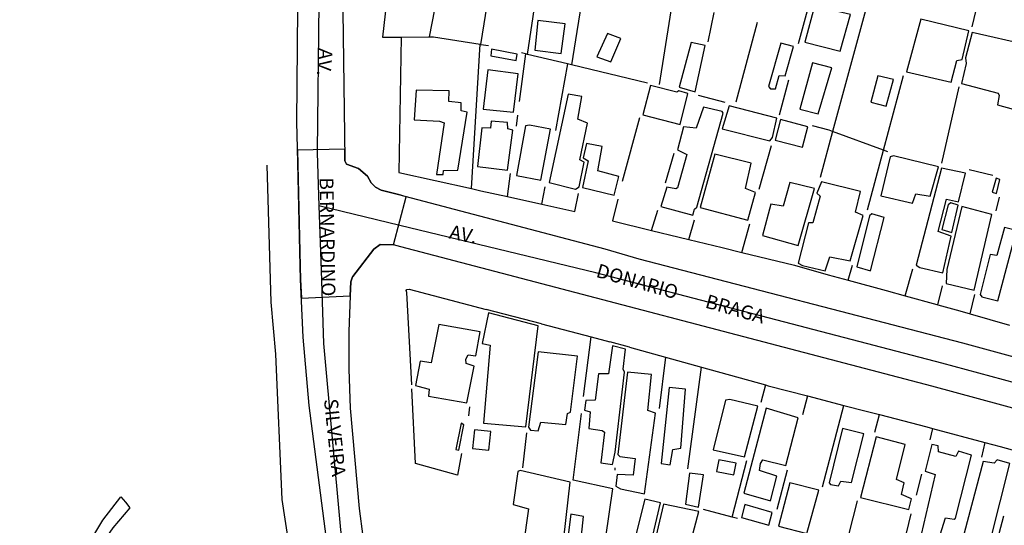
# Model space of a CAD drawing. Units: millimetres. Extents: x 187935 to 190353, y 1679832 to 1682607.
# Drawn here: x 189619 to 189797, y 1680180 to 1680272 of the extents above; entities that cross this region are included whole.
import ezdxf
from ezdxf.enums import TextEntityAlignment as Align

# ---------------------------------------------------------------- set-up
doc = ezdxf.new("R2010")
doc.units = ezdxf.units.MM
doc.header["$MEASUREMENT"] = 0
for name, color, linetype in [('IMAGEM', 7, 'Continuous'), ('V-CRUZAMENTO', 1, 'Continuous'), ('V-EDIFICACAO', 31, 'Continuous'), ('V-EIXO_DE_LOGRADOURO', 3, 'Continuous'), ('V-LOTE', 1, 'Continuous'), ('V-NOME_DOS_LOGRADOUROS', 7, 'Continuous'), ('V-QUADRA', 50, 'Continuous'), ('V-REFERENCIA', 74, 'Continuous'), ('V-TESTADA', 5, 'Continuous')]:
    doc.layers.add(name, color=color, linetype=linetype)
picture_1 = doc.add_image_def('image1.jpg', size_in_pixel=(4028, 4624))

msp = doc.modelspace()

# ---------------------------------------------------------------- linework, layer by layer
at = {"layer": 'V-CRUZAMENTO'}
msp.add_lwpolyline([(189688.74, 1680239.58), (189687.33, 1680239.95), (189684.22, 1680240.77), (189683.21, 1680241.29), (189682.42, 1680242.08), (189681.74, 1680243.3), (189680.09, 1680244.67), (189677.96, 1680245.46), (189677.67, 1680246.02), (189677.67, 1680246.3), (189677.64, 1680248.17), (189669.1, 1680247.97), (189669.58, 1680227.05), (189669.64, 1680224.63), (189669.8, 1680221.25), (189678.62, 1680221.67), (189678.73, 1680224.22), (189679.06, 1680225.09), (189679.09, 1680225.16), (189682.9, 1680230.13), (189684.02, 1680230.96), (189686.46, 1680230.9)], close=True, dxfattribs=at)
at = {"layer": 'V-EDIFICACAO'}
for points in [[(189762.44, 1680273.94), (189760.66, 1680267.45), (189767.09, 1680265.82), (189768.93, 1680272.45), (189762.44, 1680273.94)], [(189712.49, 1680271.37), (189711.95, 1680266.02), (189716.73, 1680265.41), (189717.4, 1680270.79), (189712.49, 1680271.37)], [(189781.6, 1680271.64), (189779.03, 1680262.11), (189787.12, 1680260.24), (189788.11, 1680264.16), (189789.08, 1680264.31), (189790.32, 1680269.52), (189781.6, 1680271.64)], [(189723.12, 1680264.81), (189725.69, 1680263.92), (189727.49, 1680268.11), (189725.04, 1680269.02), (189723.12, 1680264.81)], [(189790.87, 1680269.18), (189789.7, 1680264.66), (189789.84, 1680263.61), (189788.97, 1680260.03), (189795.59, 1680258.29), (189795.76, 1680257.83), (189795.44, 1680256.14), (189798.32, 1680255.35), (189800.92, 1680266.92), (189790.87, 1680269.18)], [(189704.15, 1680266.23), (189703.99, 1680265), (189708.58, 1680264.13), (189708.75, 1680265.27), (189704.15, 1680266.23)], [(189740.17, 1680267.43), (189738.03, 1680259.32), (189740.88, 1680258.51), (189742.69, 1680266.86), (189740.17, 1680267.43)], [(189756.34, 1680267.3), (189754.15, 1680259.45), (189754.49, 1680259.06), (189755.38, 1680259.03), (189756.06, 1680261.46), (189757.15, 1680261.38), (189758.65, 1680266.67), (189756.34, 1680267.3)], [(189703.48, 1680262.48), (189702.65, 1680255.38), (189708.07, 1680254.85), (189708.93, 1680261.76), (189703.48, 1680262.48)], [(189759.8, 1680255.38), (189763.12, 1680254.53), (189765.54, 1680262.84), (189762.07, 1680263.75), (189759.8, 1680255.38)], [(189773.89, 1680261.37), (189772.59, 1680256.62), (189775.38, 1680255.92), (189776.71, 1680260.74), (189773.89, 1680261.37)], [(189696.43, 1680256.76), (189696.47, 1680258.67), (189690.53, 1680258.82), (189690.17, 1680253.43), (189694.77, 1680253.22), (189695.57, 1680252.9), (189694.22, 1680243.58), (189695.38, 1680243.58), (189695.46, 1680244.33), (189698.07, 1680244.38), (189699.72, 1680254.86), (189698.65, 1680255.1), (189698.66, 1680256.5), (189696.43, 1680256.76)], [(189732.83, 1680259.62), (189731.47, 1680254.37), (189738.2, 1680252.63), (189739.55, 1680258.2), (189737.96, 1680258.67), (189737.57, 1680258.45), (189732.83, 1680259.62)], [(189717.95, 1680258.06), (189714.51, 1680242.14), (189719.26, 1680240.93), (189719.97, 1680241.34), (189720.88, 1680245.79), (189720.07, 1680246.25), (189721.47, 1680252.87), (189719.69, 1680253.57), (189720.44, 1680257.65), (189717.95, 1680258.06)], [(189741.09, 1680251.93), (189738.76, 1680252.21), (189737.68, 1680248.04), (189739.39, 1680247.17), (189737.68, 1680241.2), (189737.39, 1680241), (189735.75, 1680241.32), (189734.7, 1680237.81), (189740.47, 1680236.25), (189740.77, 1680237.32), (189741.17, 1680237.66), (189745.93, 1680254.67), (189745.79, 1680254.93), (189742.38, 1680255.76), (189741.09, 1680251.93)], [(189747.02, 1680255.98), (189745.78, 1680251.83), (189754.35, 1680249.64), (189754.84, 1680250.28), (189755.64, 1680253.72), (189747.02, 1680255.98)], [(189756.31, 1680253.5), (189755.36, 1680249.78), (189760.25, 1680248.5), (189761.25, 1680252.2), (189756.31, 1680253.5)], [(189702.37, 1680252.01), (189701.58, 1680245.01), (189707.04, 1680244.37), (189707.96, 1680251.58), (189707.09, 1680251.83), (189707.01, 1680252.95), (189704.06, 1680253.19), (189703.93, 1680251.93), (189702.37, 1680252.01)], [(189710.97, 1680252.47), (189710.24, 1680252.35), (189708.62, 1680243.39), (189713.01, 1680242.53), (189714.76, 1680251.75), (189710.97, 1680252.47)], [(189721.26, 1680249.2), (189720.68, 1680246.56), (189721.56, 1680246.04), (189720.58, 1680241.21), (189726.25, 1680239.87), (189727.11, 1680243.25), (189723.31, 1680244.24), (189724.09, 1680248.62), (189721.26, 1680249.2)], [(189744.44, 1680247.28), (189741.78, 1680237.61), (189750.4, 1680235.36), (189751.76, 1680240.31), (189749.97, 1680241.07), (189751.03, 1680245.62), (189744.44, 1680247.28)], [(189776.69, 1680246.98), (189776.11, 1680246.76), (189774.42, 1680239.75), (189780.1, 1680238.41), (189780.72, 1680240.08), (189783.32, 1680239.68), (189784.83, 1680244.94), (189776.69, 1680246.98)], [(189784.78, 1680233.3), (189786.28, 1680239.1), (189788.43, 1680238.66), (189789.68, 1680243.82), (189785.38, 1680244.71), (189780.81, 1680227.22), (189781.43, 1680226.82), (189785.62, 1680225.84), (189787.08, 1680232.46), (189784.78, 1680233.3)], [(189794.52, 1680240.38), (189795.27, 1680240.18), (189795.9, 1680242.68), (189795.2, 1680242.93), (189794.52, 1680240.38)], [(189757.99, 1680242.12), (189756.75, 1680237.85), (189754.54, 1680238.2), (189753.04, 1680232.56), (189759.48, 1680230.79), (189762.43, 1680241.07), (189757.99, 1680242.12)], [(189762.88, 1680240.21), (189763.45, 1680239.69), (189762.11, 1680234.86), (189761.37, 1680234.87), (189759.51, 1680227.6), (189760.26, 1680227.17), (189764.36, 1680226.22), (189765.18, 1680228.72), (189768.9, 1680228.01), (189771.19, 1680236.21), (189769.83, 1680236.79), (189770.76, 1680240.52), (189763.67, 1680242.26), (189762.88, 1680240.21)], [(189786.55, 1680238.09), (189785.44, 1680233.66), (189787.22, 1680233.14), (189788.38, 1680238.04), (189787.02, 1680238.44), (189786.55, 1680238.09)], [(189789.03, 1680237.82), (189786.33, 1680226.45), (189786.21, 1680223.9), (189791.23, 1680222.72), (189794.45, 1680236.39), (189789.03, 1680237.82)], [(189772.37, 1680236.1), (189770.05, 1680226.89), (189772.52, 1680226.22), (189774.99, 1680235.82), (189772.76, 1680236.46), (189772.37, 1680236.1)], [(189795.33, 1680228.95), (189794.17, 1680229.12), (189792.36, 1680221.9), (189792.62, 1680221.52), (189795.53, 1680220.76), (189798.89, 1680233.46), (189796.71, 1680234.01), (189795.33, 1680228.95)], [(189703.6, 1680218.61), (189702.44, 1680213.08), (189703.91, 1680212.81), (189702.66, 1680198.71), (189710.32, 1680198.02), (189712.54, 1680216.25), (189703.6, 1680218.61)], [(189690.82, 1680205.39), (189692.87, 1680204.82), (189692.77, 1680203.55), (189699.66, 1680202.39), (189700.97, 1680209), (189699.57, 1680209.5), (189699.51, 1680210.24), (189699.89, 1680211.04), (189701.28, 1680210.86), (189702.1, 1680215.16), (189694.62, 1680216.49), (189693.21, 1680209.61), (189691.23, 1680209.87), (189690.4, 1680205.48)], [(189723.45, 1680207.61), (189722.86, 1680202.85), (189721.13, 1680202.77), (189720.93, 1680201.07), (189721.94, 1680200.73), (189721.67, 1680197.75), (189724.09, 1680197.4), (189724.51, 1680197.08), (189723.88, 1680191.57), (189725.96, 1680191.22), (189726.47, 1680193.44), (189728.16, 1680207.92), (189727.9, 1680208.45), (189728.31, 1680212.06), (189725.95, 1680212.69), (189725.27, 1680207.59), (189723.45, 1680207.61)], [(189712.53, 1680211.55), (189710.83, 1680197.96), (189711.17, 1680197.44), (189712.57, 1680197.33), (189713.06, 1680198.86), (189717.56, 1680198.46), (189717.82, 1680200.47), (189718.38, 1680200.69), (189719.65, 1680210.79), (189712.53, 1680211.55)], [(189728.67, 1680207.89), (189726.96, 1680193.04), (189727.28, 1680192.68), (189730.09, 1680192.31), (189729.7, 1680189.32), (189726.82, 1680189.45), (189726.55, 1680187.33), (189727.41, 1680186.87), (189731.77, 1680185.94), (189733.75, 1680200.51), (189732.32, 1680200.97), (189733.01, 1680207.48), (189728.67, 1680207.89)], [(189734.73, 1680191.4), (189736.4, 1680191.16), (189736.83, 1680193.94), (189738.31, 1680194.21), (189739.14, 1680204.82), (189736.2, 1680205.14), (189734.73, 1680191.4)], [(189747.12, 1680202.96), (189746.38, 1680202.88), (189744.16, 1680193.9), (189749.82, 1680192.62), (189752.18, 1680201.78), (189747.12, 1680202.96)], [(189749.65, 1680186.06), (189754.46, 1680184.68), (189755.64, 1680189.12), (189752.5, 1680190.17), (189752.66, 1680191.45), (189753.1, 1680192.07), (189757.28, 1680191.09), (189759.51, 1680199.68), (189753.7, 1680201.4), (189749.65, 1680186.06)], [(189697.69, 1680193.95), (189698.21, 1680193.82), (189699.13, 1680198.43), (189698.64, 1680198.73), (189697.69, 1680193.95)], [(189701.04, 1680197.52), (189700.68, 1680194.15), (189703.66, 1680193.83), (189704.01, 1680197.2), (189701.04, 1680197.52)], [(189767.51, 1680197.72), (189765.1, 1680187.96), (189765.3, 1680187.63), (189766.77, 1680187.37), (189767.21, 1680188.26), (189769.14, 1680187.99), (189771.31, 1680196.8), (189767.51, 1680197.72)], [(189773.54, 1680196.22), (189770.75, 1680185.29), (189779.46, 1680183.1), (189779.94, 1680185.07), (189778.14, 1680185.8), (189778.61, 1680187.93), (189777.22, 1680188.54), (189778.77, 1680194.86), (189773.54, 1680196.22)], [(189781.66, 1680178.64), (189782.03, 1680178.3), (189784.84, 1680177.57), (189786.05, 1680181.63), (189787.63, 1680181.38), (189787.91, 1680181.58), (189790.8, 1680192.95), (189788.45, 1680193.66), (189787.96, 1680192.68), (189784.79, 1680193.5), (189784.77, 1680194.6), (189783.64, 1680194.86), (189782.43, 1680190.06), (189784.23, 1680189.46), (189781.66, 1680178.64)], [(189745.14, 1680192.1), (189744.76, 1680190.01), (189747.85, 1680189.39), (189748.31, 1680191.49), (189745.14, 1680192.1)], [(189789.44, 1680178.85), (189794.19, 1680177.57), (189797.68, 1680191.43), (189795.4, 1680192.08), (189794.84, 1680191.47), (189792.88, 1680191.81), (189789.44, 1680178.85)], [(189709.33, 1680190.16), (189708.9, 1680189.99), (189708.05, 1680184.03), (189710.8, 1680183.24), (189709.82, 1680176.42), (189716.85, 1680174.78), (189718.32, 1680188.04), (189709.33, 1680190.16)], [(189739.87, 1680189.67), (189739.15, 1680184.09), (189741.48, 1680183.54), (189742.37, 1680189.4), (189739.87, 1680189.67)], [(189757.96, 1680187.91), (189755.93, 1680180.14), (189761.05, 1680178.78), (189763.22, 1680186.6), (189757.96, 1680187.91)], [(189730.13, 1680178.3), (189733.05, 1680177.64), (189734.66, 1680184.32), (189731.79, 1680184.96), (189730.13, 1680178.3)], [(189735.18, 1680184.09), (189733.08, 1680175.12), (189733.21, 1680174.59), (189735.45, 1680174.22), (189736.49, 1680178.17), (189739.73, 1680177.51), (189740.25, 1680177.78), (189741.58, 1680182.79), (189735.18, 1680184.09)], [(189749.88, 1680184.01), (189749.27, 1680181.67), (189754.21, 1680180.31), (189754.81, 1680182.6), (189749.88, 1680184.01)], [(189720.36, 1680178.44), (189720.73, 1680181.85), (189718.46, 1680182.25), (189716.54, 1680166.97), (189718.92, 1680166.24), (189718.99, 1680164.85), (189721.36, 1680164.43), (189721.71, 1680165.01), (189722.81, 1680173.22), (189723.65, 1680173.4), (189724.16, 1680177.26), (189723.88, 1680177.6), (189720.36, 1680178.44)]]:
    msp.add_lwpolyline(points, close=True, dxfattribs=at)
at = {"layer": 'V-EIXO_DE_LOGRADOURO'}
for points in [[(189673.26, 1680301.25), (189672.64, 1680247.77), (189672.65, 1680247.5)], [(189672.65, 1680247.5), (189672.97, 1680237.91)], [(189672.97, 1680237.91), (189673.35, 1680226.27)], [(189687.6, 1680234.38), (189672.97, 1680237.91)], [(189814.35, 1680201.72), (189785.43, 1680209.55), (189722.97, 1680225.84), (189687.6, 1680234.38)], [(189673.35, 1680226.27), (189673.79, 1680213.1), (189676.84, 1680179.48), (189677.76, 1680172.46)]]:
    msp.add_lwpolyline(points, dxfattribs=at)
at = {"layer": 'V-LOTE'}
for points in [[(189688.44, 1680297.9), (189687.84, 1680297.89), (189684.46, 1680268.35)], [(189722.81, 1680289.71), (189718.55, 1680263.36)], [(189734.43, 1680259.85), (189738.48, 1680285.33), (189738.45, 1680285.98)], [(189695.21, 1680280.5), (189692.88, 1680268.4)], [(189759.56, 1680267.24), (189763.1, 1680280.29)], [(189772.89, 1680277.87), (189765.68, 1680251.35)], [(189702.18, 1680267.07), (189703.62, 1680276.08)], [(189710.63, 1680265.26), (189712.06, 1680274.94)], [(189791.55, 1680273.26), (189790.84, 1680270.23)], [(189743.26, 1680267.54), (189744.32, 1680272.79)], [(189752.08, 1680271), (189748.23, 1680256.63)], [(189684.46, 1680268.35), (189687.84, 1680268.37)], [(189687.84, 1680268.37), (189687.39, 1680243.94)], [(189687.84, 1680268.37), (189692.88, 1680268.4)], [(189692.88, 1680268.4), (189693.68, 1680268.4), (189702.09, 1680267.08)], [(189700.52, 1680241.03), (189702.09, 1680267.08)], [(189702.09, 1680267.08), (189702.18, 1680267.07)], [(189702.18, 1680267.07), (189703.58, 1680266.85)], [(189710.27, 1680265.34), (189709.14, 1680256.76)], [(189710.27, 1680265.34), (189709.53, 1680265.52)], [(189710.63, 1680265.26), (189710.27, 1680265.34)], [(189717.84, 1680263.53), (189710.63, 1680265.26)], [(189717.84, 1680263.53), (189715.7, 1680251.55)], [(189718.55, 1680263.36), (189717.84, 1680263.53)], [(189732.29, 1680260.08), (189718.55, 1680263.36)], [(189756.12, 1680254.32), (189757.78, 1680260.66)], [(189774.89, 1680247.98), (189778.47, 1680261.45)], [(189788.46, 1680259.41), (189785.38, 1680245.62)], [(189746.28, 1680256.57), (189741.52, 1680257.82)], [(189708.84, 1680254.27), (189708.58, 1680252.28)], [(189727.75, 1680242.39), (189730.88, 1680253.88)], [(189765.68, 1680251.35), (189765.1, 1680251.56), (189762.05, 1680252.38)], [(189765.68, 1680251.35), (189763.43, 1680243.05)], [(189774.89, 1680247.98), (189765.68, 1680251.35)], [(189752.43, 1680240.95), (189754.65, 1680248.82)], [(189735.54, 1680242.05), (189737.09, 1680247.41)], [(189772.02, 1680237.21), (189774.89, 1680247.98)], [(189775.66, 1680247.7), (189774.89, 1680247.98)], [(189671.14, 1680153.39), (189666.35, 1680184.95), (189665.21, 1680211.13), (189664.36, 1680220.56), (189663.64, 1680245.27)], [(189687.39, 1680243.94), (189700.52, 1680241.03)], [(189707, 1680239.59), (189707.56, 1680243.74)], [(189790.33, 1680244.47), (189794.65, 1680243.48)], [(189700.52, 1680241.03), (189702.23, 1680240.65)], [(189713.19, 1680238.22), (189713.79, 1680241.35)], [(189702.23, 1680240.65), (189707, 1680239.59)], [(189707, 1680239.59), (189713.19, 1680238.22)], [(189719.19, 1680236.89), (189719.86, 1680240.13)], [(189795.74, 1680239.48), (189795.17, 1680237.05)], [(189713.19, 1680238.22), (189719.19, 1680236.89)], [(189726.94, 1680239.12), (189725.95, 1680235.22)], [(189733.03, 1680233.49), (189734.18, 1680237.15)], [(189725.95, 1680235.22), (189733.03, 1680233.49)], [(189739.74, 1680231.86), (189740.76, 1680235.41)], [(189749.33, 1680229.52), (189750.73, 1680234.67)], [(189733.03, 1680233.49), (189737.99, 1680232.28)], [(189737.99, 1680232.28), (189739.74, 1680231.86)], [(189739.74, 1680231.86), (189745.79, 1680230.38)], [(189745.79, 1680230.38), (189749.33, 1680229.52)], [(189749.33, 1680229.52), (189758.81, 1680227.21)], [(189768.53, 1680224.51), (189769.3, 1680227.19)], [(189764.89, 1680225.5), (189768.53, 1680224.51)], [(189778.82, 1680221.69), (189780.2, 1680226.57)], [(189768.53, 1680224.51), (189775.34, 1680222.64)], [(189784.7, 1680220.08), (189785.54, 1680223.48)], [(189689.72, 1680205.6), (189688.87, 1680222.28), (189688.74, 1680222.63), (189688.85, 1680222.82), (189689.27, 1680222.88), (189703.19, 1680219.21)], [(189775.34, 1680222.64), (189778.82, 1680221.69)], [(189778.82, 1680221.69), (189784.5, 1680220.14)], [(189790.54, 1680218.42), (189791.39, 1680221.91)], [(189784.5, 1680220.14), (189784.7, 1680220.08)], [(189784.7, 1680220.08), (189788.67, 1680218.95)], [(189788.67, 1680218.95), (189790.54, 1680218.42)], [(189790.54, 1680218.42), (189797.66, 1680216.39)], [(189713.18, 1680216.62), (189722.13, 1680214.27)], [(189720.75, 1680203.49), (189722.13, 1680214.27)], [(189722.13, 1680214.27), (189725.48, 1680213.4)], [(189725.48, 1680213.4), (189725.5, 1680213.39)], [(189729.05, 1680212.42), (189735.56, 1680210.61)], [(189735.56, 1680210.61), (189734.42, 1680201.36)], [(189735.56, 1680210.61), (189742.06, 1680208.8)], [(189739.54, 1680190.46), (189742.06, 1680208.8)], [(189742.06, 1680208.8), (189753.57, 1680205.6)], [(189753.57, 1680205.6), (189752.77, 1680202.42)], [(189753.57, 1680205.6), (189754.05, 1680205.47)], [(189754.05, 1680205.47), (189761.19, 1680203.62)], [(189690.39, 1680191.4), (189689.75, 1680204.92)], [(189761.19, 1680203.62), (189760.27, 1680200.18)], [(189761.19, 1680203.62), (189767.72, 1680201.92)], [(189763.85, 1680187.19), (189767.72, 1680201.92)], [(189767.72, 1680201.92), (189771.73, 1680200.88)], [(189700.18, 1680201.66), (189699.96, 1680200.03)], [(189718.89, 1680188.4), (189720.39, 1680200.46)], [(189771.73, 1680200.88), (189774.18, 1680200.24)], [(189773.35, 1680197.05), (189774.18, 1680200.24)], [(189774.18, 1680200.24), (189782.69, 1680198.03)], [(189709.78, 1680190.63), (189710.53, 1680196.94)], [(189782.69, 1680198.03), (189783.73, 1680197.75)], [(189783.73, 1680197.75), (189783.28, 1680195.68)], [(189783.73, 1680197.75), (189793.2, 1680195.21)], [(189793.2, 1680195.21), (189792.56, 1680192.59)], [(189793.2, 1680195.21), (189795.96, 1680194.47)], [(189698.69, 1680193.22), (189698, 1680189.31), (189690.39, 1680191.4)], [(189795.96, 1680194.47), (189799.64, 1680193.49)], [(189750.13, 1680191.92), (189747.6, 1680181.92)], [(189726.41, 1680190.62), (189726.38, 1680190.21)], [(189757.52, 1680190.21), (189755.65, 1680183.11)], [(189781.76, 1680189.52), (189780.79, 1680185.68)], [(189726.01, 1680186.84), (189718.89, 1680188.4)], [(189724.76, 1680178.15), (189726.01, 1680186.84)], [(189770.16, 1680184.71), (189767.78, 1680175.48)], [(189747.56, 1680181.74), (189742.37, 1680183.12)], [(189779.82, 1680182.32), (189777.65, 1680173.36)], [(189747.6, 1680181.92), (189747.56, 1680181.74)], [(189748.55, 1680181.48), (189747.56, 1680181.74)], [(189796.55, 1680181.9), (189794.64, 1680174.63)]]:
    msp.add_lwpolyline(points, dxfattribs=at)
at = {"layer": 'V-QUADRA'}
for points in [[(189676.9, 1680299.8), (189677.67, 1680246.3), (189677.67, 1680246.02), (189677.96, 1680245.46), (189680.09, 1680244.67), (189681.74, 1680243.3), (189682.42, 1680242.08), (189683.21, 1680241.29), (189684.22, 1680240.77), (189687.33, 1680239.95), (189724.59, 1680230.15), (189730.75, 1680228.39), (189789.13, 1680213.23), (189814.74, 1680206.25)], [(189724.3, 1679975.49), (189713.08, 1680015.09), (189703.44, 1680047.83), (189692.93, 1680084.28), (189686.08, 1680113.09), (189680.5, 1680136.58), (189679.01, 1680144.53), (189678.47, 1680146.1), (189676.74, 1680158.06), (189676.66, 1680159.71), (189674.92, 1680173.16), (189671.21, 1680201.88), (189670.14, 1680214.22), (189669.64, 1680224.63), (189669.58, 1680227.05), (189669.09, 1680248.35), (189668.98, 1680253.03), (189669.16, 1680273.56)], [(189813.07, 1680197.38), (189783.6, 1680205.37), (189687.78, 1680230.55), (189686.46, 1680230.9), (189684.02, 1680230.96), (189682.9, 1680230.13), (189679.09, 1680225.16), (189679.06, 1680225.09), (189678.73, 1680224.22), (189678.62, 1680221.67), (189678.36, 1680215.24), (189678.35, 1680208.43), (189678.61, 1680201.42), (189680.22, 1680183.29), (189680.88, 1680178.25)]]:
    msp.add_lwpolyline(points, dxfattribs=at)
at = {"layer": 'V-REFERENCIA'}
for points in [[(189618.15, 1680137.73), (189617.95, 1680139.77), (189618.54, 1680146.22), (189619.5, 1680149.54), (189622.7, 1680157.85), (189626.9, 1680167.75), (189629.63, 1680173.59), (189631.62, 1680177.3), (189633.98, 1680181.17), (189637.24, 1680185.43), (189638.05, 1680184.43)], [(189638.05, 1680184.43), (189638.86, 1680183.42), (189635.79, 1680179.81), (189633.39, 1680176.31), (189630.22, 1680170.54), (189627.91, 1680165.31), (189625.63, 1680159.62), (189620.56, 1680145.64), (189619.9, 1680142.38), (189619.83, 1680139.96), (189620.01, 1680137.8)]]:
    msp.add_lwpolyline(points, dxfattribs=at)
at = {"layer": 'V-TESTADA'}
for points in [[(189688.44, 1680297.9), (189687.84, 1680297.89), (189684.46, 1680268.35)], [(189687.84, 1680268.37), (189687.39, 1680243.94)], [(189671.14, 1680153.39), (189666.35, 1680184.95), (189665.21, 1680211.13), (189664.36, 1680220.56), (189663.64, 1680245.27)], [(189687.39, 1680243.94), (189700.52, 1680241.03)], [(189700.52, 1680241.03), (189702.23, 1680240.65)], [(189702.23, 1680240.65), (189707, 1680239.59)], [(189707, 1680239.59), (189713.19, 1680238.22)], [(189713.19, 1680238.22), (189719.19, 1680236.89)], [(189725.95, 1680235.22), (189733.03, 1680233.49)], [(189733.03, 1680233.49), (189737.99, 1680232.28)], [(189737.99, 1680232.28), (189739.74, 1680231.86)], [(189739.74, 1680231.86), (189745.79, 1680230.38)], [(189745.79, 1680230.38), (189749.33, 1680229.52)], [(189749.33, 1680229.52), (189758.81, 1680227.21)], [(189758.81, 1680227.21), (189764.89, 1680225.5)], [(189764.89, 1680225.5), (189768.53, 1680224.51)], [(189768.53, 1680224.51), (189775.34, 1680222.64)], [(189689.72, 1680205.6), (189688.87, 1680222.28), (189688.74, 1680222.63), (189688.85, 1680222.82), (189689.27, 1680222.88), (189703.19, 1680219.21)], [(189775.34, 1680222.64), (189778.82, 1680221.69)], [(189778.82, 1680221.69), (189784.5, 1680220.14)], [(189784.5, 1680220.14), (189784.7, 1680220.08)], [(189784.7, 1680220.08), (189788.67, 1680218.95)], [(189713.18, 1680216.62), (189703.19, 1680219.21)], [(189788.67, 1680218.95), (189790.54, 1680218.42)], [(189790.54, 1680218.42), (189797.66, 1680216.39)], [(189713.18, 1680216.62), (189722.13, 1680214.27)], [(189722.13, 1680214.27), (189725.48, 1680213.4)], [(189729.05, 1680212.42), (189725.48, 1680213.4)], [(189725.48, 1680213.4), (189725.5, 1680213.39)], [(189729.05, 1680212.42), (189735.56, 1680210.61)], [(189735.56, 1680210.61), (189742.06, 1680208.8)], [(189742.06, 1680208.8), (189753.57, 1680205.6)], [(189753.57, 1680205.6), (189754.05, 1680205.47)], [(189754.05, 1680205.47), (189761.19, 1680203.62)], [(189690.39, 1680191.4), (189689.75, 1680204.92)], [(189761.19, 1680203.62), (189767.72, 1680201.92)], [(189767.72, 1680201.92), (189771.73, 1680200.88)], [(189771.73, 1680200.88), (189774.18, 1680200.24)], [(189774.18, 1680200.24), (189782.69, 1680198.03)], [(189782.69, 1680198.03), (189783.73, 1680197.75)], [(189783.73, 1680197.75), (189793.2, 1680195.21)], [(189793.2, 1680195.21), (189795.96, 1680194.47)], [(189795.96, 1680194.47), (189799.64, 1680193.49)]]:
    msp.add_lwpolyline(points, dxfattribs=at)

# ---------------------------------------------------------------- texts
at = {"layer": 'V-NOME_DOS_LOGRADOUROS'}
for s, height, rotation, p in [('AV.', 2.5, 266, (189672.18, 1680266.49)), ('BERNARDINO', 2.5, 271, (189672.31, 1680243.02)), ('BERNARDINO', 2.5, 271, (189672.31, 1680243.02)), ('AV.', 2.5, 348, (189696.21, 1680231.33)), ('AV.', 2.5, 348, (189696.21, 1680231.33)), ('AV.', 2.5, 348, (189696.21, 1680231.3)), ('DONARIO       BRAGA', 2.4998, 344.2981, (189722.63, 1680224.38)), ('SILVEIRA', 2.5, 276, (189673.1, 1680202.89))]:
    msp.add_text(s, height=height, rotation=rotation, dxfattribs=at).set_placement(p, align=Align.BOTTOM_LEFT)

# ---------------------------------------------------------------- referenced raster images: frames only (the image files are external)
at = {"layer": 'IMAGEM'}
image = msp.add_image(picture_1, insert=(187935.49, 1679831.72), size_in_units=(2417.79, 2775.54), dxfattribs=at)
image.dxf.flags = 7

doc.saveas('drawing.dxf')
